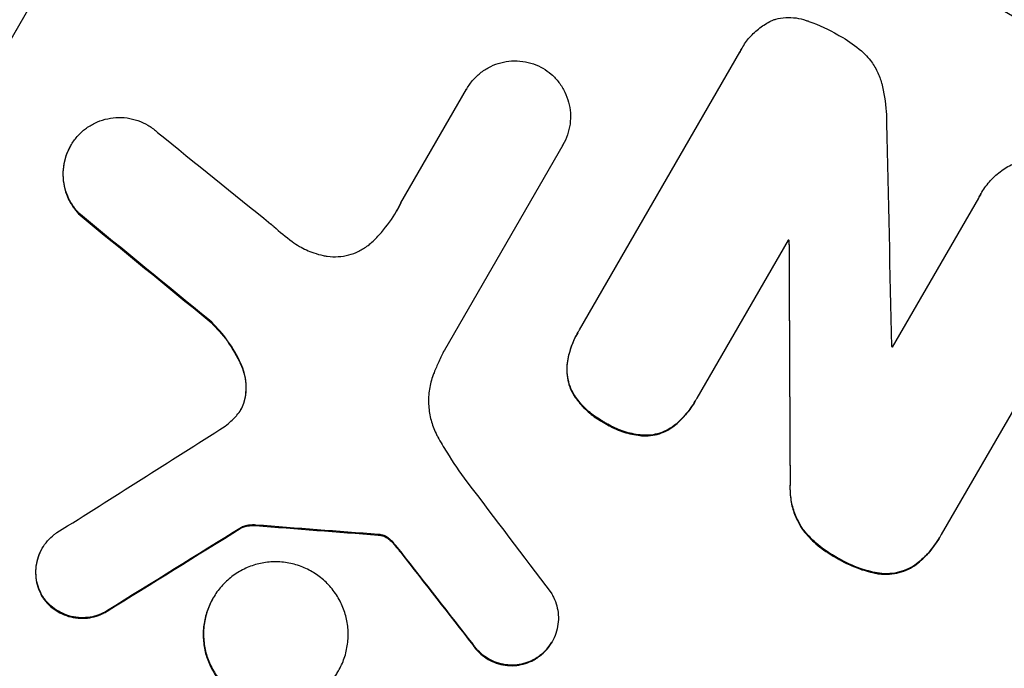
# Model space of a CAD drawing. Units: millimetres. Extents: x -3351 to 4362, y -3912 to 3527.
# Drawn here: x 1977 to 2054, y 1897 to 1948 of the extents above; entities that cross this region are included whole.
import ezdxf

# ---------------------------------------------------------------- set-up
doc = ezdxf.new("R2010")
doc.units = ezdxf.units.MM
doc.header["$LTSCALE"] = 20
doc.linetypes.add('HIDDEN', pattern=[9.525, 6.35, -3.175])
doc.layers.add('2d', color=230, linetype='Continuous')
doc.layers.add('EN-Free_Space_Hatch', color=10, linetype='HIDDEN')

msp = doc.modelspace()

# ---------------------------------------------------------------- hatches: boundary and pattern name
at = {"layer": 'EN-Free_Space_Hatch'}
h = msp.add_hatch(dxfattribs=at)
h.set_pattern_fill('ANSI31', color=256, scale=100, angle=73)
h.paths.add_polyline_path([(3377.124, 1269.254, 0.414214), (3011.099, 2635.279), (2650.748, 2843.328, 0.414214), (1284.723, 2477.302), (363.856, 882.314, 0.119596), (231.008, 429.771, 0.060668), (-9, 459), (-1851.024, 459, 0.414214), (-2851.024, -541, 0.414214), (-1851.024, -1541), (-9, -1541, 0.387748), (986.845, -632.07), (1090.232, -691.76, 0.414214), (2456.257, -325.735)])

# ---------------------------------------------------------------- linework, layer by layer
at = {"layer": '2d'}
for p, q in [((1960.065, 1918.228), (1990.955, 1971.732)), ((2033.844, 1945.988), (2033.87, 1946.034)), ((2021.123, 1923.932), (2033.706, 1945.726)), ((2007.112, 1933.89), (2012.265, 1942.814)), ((2012.26, 1942.806), (2012.286, 1942.851)), ((1981.188, 1938.346), (1981.214, 1938.391)), ((2019.805, 1938.413), (2010.52, 1922.33)), ((2019.797, 1938.398), (2019.823, 1938.444)), ((2045.682, 1922.568), (2052.438, 1934.268)), ((2052.6, 1934.576), (2052.626, 1934.622)), ((2037.5, 1930.973), (2030.336, 1918.565)), ((2037.553, 1930.882), (2037.579, 1930.927)), ((2061.657, 1928.912), (2049.504, 1907.862)), ((2020.983, 1923.696), (2021.009, 1923.742)), ((2030.205, 1918.33), (2030.231, 1918.376)), ((1994.577, 1908.377), (1994.604, 1908.423)), ((2049.36, 1907.606), (2049.387, 1907.651)), ((1978.943, 1906.732), (1978.97, 1906.778)), ((1992.36, 1902.847), (1992.386, 1902.893)), ((2018.94, 1899.401), (2018.966, 1899.446))]:
    msp.add_line(p, q, dxfattribs=at)
for centre, major_axis, ratio, start_param, end_param in [((2143.068, 1964.001), (950.896, -549), 0.052336, -1.68328, -1.458313), ((2077.086, 1849.716), (-48.038, 2110.203), 0.014136, 1.527615, 1.535921), ((2112.906, 1911.757), (-866.286, 693.482), 0.051148, 1.467178, 1.477523), ((2108.069, 1903.38), (863.797, -699.787), 0.051055, -1.675875, -1.664042), ((2131.014, 1943.122), (950.896, -549), 0.052336, -1.639075, -1.638991), ((2067.018, 1832.277), (11.077, -2176.244), 0.013322, -1.616189, -1.607405), ((2129.439, 1940.393), (950.03, -548.5), 0.052336, -1.628914, -1.628826), ((2214.922, 2088.454), (-2000.307, -1271.139), 0.011213, 1.446024, 1.452665), ((2098.254, 1886.38), (-720.335, 945.962), 0.04455, 1.509811, 1.519016), ((2204.908, 2071.111), (1979.891, 1233.791), 0.011594, -1.689795, -1.684453), ((2135.009, 1950.041), (1216.946, -87.723), 0.042385, -1.682468, -1.674499), ((2094.958, 1880.67), (730.205, -930.887), 0.045077, -1.633817, -1.626041), ((2099.895, 1889.221), (952.628, -550), 0.052336, -1.683074, -1.458518)]:
    msp.add_ellipse(centre, major_axis=major_axis, ratio=ratio, start_param=start_param, end_param=end_param, dxfattribs=at)
at = {"layer": '2d', "extrusion": (0, 0, -1)}
for centre, major_axis, ratio, start_param, end_param in [((2108.069, 1903.38), (-863.011, 699.15), 0.051055, -1.477458, -1.465614), ((2131.014, 1943.122), (-950.03, 548.5), 0.052336, -1.502539, -1.502456), ((2067.018, 1832.277), (-11.066, 2174.262), 0.013322, -1.534133, -1.525341), ((2204.908, 2071.111), (-1978.088, -1232.667), 0.011594, -1.457056, -1.451709), ((2135.009, 1950.041), (-1215.838, 87.643), 0.042385, -1.467018, -1.459042), ((2094.958, 1880.67), (-729.54, 930.039), 0.045077, -1.515485, -1.507702), ((2099.895, 1889.221), (-950.896, 549), 0.052336, -1.68328, -1.458313)]:
    msp.add_ellipse(centre, major_axis=major_axis, ratio=ratio, start_param=start_param, end_param=end_param, dxfattribs=at)
at = {"layer": '2d'}
for points, knots in [([(2033.706, 1945.726), (2033.758, 1945.832), (2033.813, 1945.934), (2034.04, 1946.327), (2034.243, 1946.614), (2034.709, 1947.149), (2034.973, 1947.396), (2035.543, 1947.833), (2035.85, 1948.022), (2036.208, 1948.197), (2036.247, 1948.215), (2036.287, 1948.233)], [15.961096, 15.961096, 15.961096, 15.961096, 16.306501, 16.306501, 17.324163, 17.324163, 18.341826, 18.341826, 19.359488, 19.359488, 19.484565, 19.484565, 19.484565, 19.484565]), ([(2036.287, 1948.233), (2036.363, 1948.258), (2036.439, 1948.281), (2036.763, 1948.367), (2037.026, 1948.411), (2037.563, 1948.446), (2037.837, 1948.436), (2038.378, 1948.363), (2038.645, 1948.299), (2038.942, 1948.196), (2038.985, 1948.18), (2039.027, 1948.164)], [15.223345, 15.223345, 15.223345, 15.223345, 15.459761, 15.459761, 16.233545, 16.233545, 17.007328, 17.007328, 17.781112, 17.781112, 17.91191, 17.91191, 17.91191, 17.91191]), ([(2039.027, 1948.164), (2039.059, 1948.153), (2039.09, 1948.142), (2039.923, 1947.853), (2040.686, 1947.498), (2041.447, 1947.055), (2041.507, 1947.02), (2041.567, 1946.983)], [55.896087, 55.896087, 55.896087, 55.896087, 55.990523, 55.990523, 58.42929, 58.42929, 58.638777, 58.638777, 58.638777, 58.638777]), ([(2041.567, 1946.983), (2041.634, 1946.946), (2041.701, 1946.909), (2042.275, 1946.574), (2042.773, 1946.219), (2043.339, 1945.723), (2043.439, 1945.631), (2043.537, 1945.537)], [42.237494, 42.237494, 42.237494, 42.237494, 42.466418, 42.466418, 44.236834, 44.236834, 44.62424, 44.62424, 44.62424, 44.62424]), ([(2012.265, 1942.814), (2012.272, 1942.826), (2012.279, 1942.839), (2012.424, 1943.09), (2012.59, 1943.324), (2012.97, 1943.76), (2013.184, 1943.961), (2013.649, 1944.317), (2013.899, 1944.471), (2014.418, 1944.723), (2014.686, 1944.822), (2015.219, 1944.963), (2015.501, 1945.01), (2016.078, 1945.047), (2016.372, 1945.037), (2016.952, 1944.957), (2017.238, 1944.888), (2017.772, 1944.703), (2018.021, 1944.588), (2018.25, 1944.457)], [13.24212, 13.24212, 13.24212, 13.24212, 13.285202, 13.285202, 14.114605, 14.114605, 14.944009, 14.944009, 15.773412, 15.773412, 16.602815, 16.602815, 17.434191, 17.434191, 18.265567, 18.265567, 19.096943, 19.096943, 19.891154, 19.891154, 19.891154, 19.891154]), ([(2043.537, 1945.537), (2043.683, 1945.388), (2043.821, 1945.229), (2044.154, 1944.792), (2044.333, 1944.501), (2044.626, 1943.898), (2044.741, 1943.586), (2044.825, 1943.271), (2044.827, 1943.264), (2044.829, 1943.258)], [24.340309, 24.340309, 24.340309, 24.340309, 24.933333, 24.933333, 25.893421, 25.893421, 26.853509, 26.853509, 26.873233, 26.873233, 26.873233, 26.873233]), ([(2018.25, 1944.457), (2018.478, 1944.321), (2018.7, 1944.161), (2019.126, 1943.786), (2019.328, 1943.57), (2019.685, 1943.101), (2019.84, 1942.848), (2020.095, 1942.325), (2020.194, 1942.054), (2020.336, 1941.519), (2020.384, 1941.235), (2020.423, 1940.657), (2020.414, 1940.362), (2020.337, 1939.779), (2020.269, 1939.492), (2020.081, 1938.944), (2019.961, 1938.683), (2019.823, 1938.444), (2019.817, 1938.433), (2019.811, 1938.423), (2019.805, 1938.413)], [-6.6146, -6.6146, -6.6146, -6.6146, -5.81963, -5.81963, -4.986196, -4.986196, -4.152761, -4.152761, -3.319326, -3.319326, -2.489495, -2.489495, -1.659663, -1.659663, -0.829832, -0.829832, 0, 0, 0, 0.035856, 0.035856, 0.035856, 0.035856]), ([(2044.829, 1943.258), (2045.008, 1942.552), (2045.13, 1941.809), (2045.202, 1940.746), (2045.211, 1940.439), (2045.209, 1940.131)], [65.249841, 65.249841, 65.249841, 65.249841, 67.425281, 67.425281, 68.299602, 68.299602, 68.299602, 68.299602]), ([(1981.842, 1939.23), (1982, 1939.396), (1982.172, 1939.551), (1982.589, 1939.869), (1982.841, 1940.024), (1983.363, 1940.278), (1983.633, 1940.377), (1984.169, 1940.518), (1984.453, 1940.566), (1985.034, 1940.602), (1985.33, 1940.592), (1985.914, 1940.512), (1986.202, 1940.442), (1986.751, 1940.25), (1987.013, 1940.127), (1987.492, 1939.847), (1987.727, 1939.679), (1987.972, 1939.463), (1987.998, 1939.439), (1988.024, 1939.415)], [14.412553, 14.412553, 14.412553, 14.412553, 15.0661, 15.0661, 15.901797, 15.901797, 16.737494, 16.737494, 17.576301, 17.576301, 18.415107, 18.415107, 19.253914, 19.253914, 20.092721, 20.092721, 20.931329, 20.931329, 21.032182, 21.032182, 21.032182, 21.032182]), ([(1981.965, 1932.965), (1981.81, 1933.117), (1981.665, 1933.281), (1981.353, 1933.691), (1981.197, 1933.946), (1980.941, 1934.473), (1980.841, 1934.746), (1980.697, 1935.287), (1980.649, 1935.573), (1980.609, 1936.157), (1980.618, 1936.455), (1980.696, 1937.043), (1980.764, 1937.333), (1980.954, 1937.886), (1981.075, 1938.15), (1981.354, 1938.632), (1981.521, 1938.868), (1981.754, 1939.136), (1981.798, 1939.184), (1981.842, 1939.23)], [7.77716, 7.77716, 7.77716, 7.77716, 8.396813, 8.396813, 9.237874, 9.237874, 10.078935, 10.078935, 10.916879, 10.916879, 11.754822, 11.754822, 12.592765, 12.592765, 13.430708, 13.430708, 14.267212, 14.267212, 14.451197, 14.451197, 14.451197, 14.451197]), ([(1981.188, 1938.346), (1981.049, 1938.104), (1980.928, 1937.841), (1980.738, 1937.287), (1980.67, 1936.997), (1980.592, 1936.409), (1980.583, 1936.111), (1980.622, 1935.527), (1980.671, 1935.241), (1980.814, 1934.701), (1980.914, 1934.428), (1981.171, 1933.9), (1981.327, 1933.645), (1981.639, 1933.235), (1981.784, 1933.071), (1981.939, 1932.919)], [13.430627, 13.430627, 13.430627, 13.430627, 14.268568, 14.268568, 15.106509, 15.106509, 15.94445, 15.94445, 16.782391, 16.782391, 17.623444, 17.623444, 18.464497, 18.464497, 19.084146, 19.084146, 19.084146, 19.084146]), ([(2052.438, 1934.268), (2052.497, 1934.39), (2052.56, 1934.508), (2052.809, 1934.939), (2053.028, 1935.249), (2053.533, 1935.827), (2053.817, 1936.094), (2054.434, 1936.566), (2054.766, 1936.771), (2055.164, 1936.965), (2055.217, 1936.99), (2055.271, 1937.014)], [17.201925, 17.201925, 17.201925, 17.201925, 17.59845, 17.59845, 18.697961, 18.697961, 19.797472, 19.797472, 20.896983, 20.896983, 21.06706, 21.06706, 21.06706, 21.06706]), ([(2004.829, 1930.795), (2005.095, 1931.042), (2005.347, 1931.302), (2006.038, 1932.095), (2006.435, 1932.655), (2006.765, 1933.228), (2006.897, 1933.456), (2007.022, 1933.692), (2007.139, 1933.935)], [-3.017498, -3.017498, -3.017498, -3.017498, -1.986848, -1.986848, 0, 0, 0, 0.791597, 0.791597, 0.791597, 0.791597]), ([(1996.906, 1932.231), (1996.983, 1932.161), (1997.061, 1932.092), (1997.606, 1931.612), (1998.087, 1931.223), (1998.579, 1930.859)], [94.888576, 94.888576, 94.888576, 94.888576, 95.188046, 95.188046, 96.974788, 96.974788, 96.974788, 96.974788]), ([(1998.579, 1930.859), (1998.767, 1930.719), (1998.96, 1930.592), (1999.499, 1930.277), (1999.873, 1930.103), (2000.508, 1929.881), (2000.758, 1929.811), (2001.011, 1929.756)], [28.002004, 28.002004, 28.002004, 28.002004, 28.685211, 28.685211, 29.88332, 29.88332, 30.621301, 30.621301, 30.621301, 30.621301]), ([(2001.011, 1929.756), (2001.119, 1929.733), (2001.227, 1929.714), (2001.622, 1929.66), (2001.911, 1929.65), (2002.479, 1929.686), (2002.757, 1929.733), (2003.281, 1929.872), (2003.545, 1929.968), (2004.055, 1930.217), (2004.301, 1930.368), (2004.634, 1930.622), (2004.734, 1930.706), (2004.829, 1930.795)], [20.942401, 20.942401, 20.942401, 20.942401, 21.25528, 21.25528, 22.073747, 22.073747, 22.892214, 22.892214, 23.708427, 23.708427, 24.52464, 24.52464, 24.894384, 24.894384, 24.894384, 24.894384]), ([(1992.068, 1924.628), (1992.527, 1924.206), (1992.955, 1923.739), (1993.762, 1922.677), (1994.132, 1922.074), (1994.469, 1921.38), (1994.502, 1921.31), (1994.534, 1921.241)], [49.856699, 49.856699, 49.856699, 49.856699, 51.643457, 51.643457, 53.63432, 53.63432, 53.854642, 53.854642, 53.854642, 53.854642]), ([(1994.56, 1921.286), (1994.527, 1921.358), (1994.493, 1921.43), (1994.155, 1922.125), (1993.786, 1922.727), (1992.979, 1923.787), (1992.553, 1924.253), (1992.094, 1924.674)], [9.690187, 9.690187, 9.690187, 9.690187, 9.917708, 9.917708, 11.906064, 11.906064, 13.687926, 13.687926, 13.687926, 13.687926]), ([(2020.983, 1923.696), (2020.771, 1923.33), (2020.587, 1922.93), (2020.309, 1922.116), (2020.209, 1921.705), (2020.149, 1921.289)], [20.371743, 20.371743, 20.371743, 20.371743, 21.644116, 21.644116, 22.83437, 22.83437, 22.83437, 22.83437]), ([(2020.175, 1921.334), (2020.235, 1921.751), (2020.335, 1922.162), (2020.613, 1922.975), (2020.797, 1923.375), (2021.046, 1923.805), (2021.084, 1923.869), (2021.123, 1923.932)], [17.909164, 17.909164, 17.909164, 17.909164, 19.099417, 19.099417, 20.371792, 20.371792, 20.592134, 20.592134, 20.592134, 20.592134]), ([(2010.52, 1922.33), (2010.369, 1922.033), (2010.223, 1921.732), (2009.953, 1921.141), (2009.829, 1920.852), (2009.709, 1920.559)], [71.121511, 71.121511, 71.121511, 71.121511, 72.103972, 72.103972, 73.018308, 73.018308, 73.018308, 73.018308]), ([(1994.534, 1921.241), (1994.643, 1921.002), (1994.73, 1920.757), (1994.866, 1920.243), (1994.915, 1919.955), (1994.954, 1919.367), (1994.945, 1919.067), (1994.896, 1918.695), (1994.884, 1918.619), (1994.87, 1918.543)], [22.941286, 22.941286, 22.941286, 22.941286, 23.695644, 23.695644, 24.539216, 24.539216, 25.382787, 25.382787, 25.599715, 25.599715, 25.599715, 25.599715]), ([(1994.896, 1918.589), (1994.91, 1918.665), (1994.923, 1918.741), (1994.972, 1919.115), (1994.981, 1919.415), (1994.941, 1920.004), (1994.892, 1920.292), (1994.755, 1920.806), (1994.669, 1921.049), (1994.56, 1921.286)], [1.470331, 1.470331, 1.470331, 1.470331, 1.689281, 1.689281, 2.533922, 2.533922, 3.378562, 3.378562, 4.128813, 4.128813, 4.128813, 4.128813]), ([(2020.149, 1921.289), (2020.149, 1921.288), (2020.148, 1921.287), (2020.115, 1921.034), (2020.107, 1920.778), (2020.141, 1920.276), (2020.183, 1920.03), (2020.307, 1919.566), (2020.393, 1919.332), (2020.543, 1919.024), (2020.586, 1918.943), (2020.632, 1918.864)], [12.966595, 12.966595, 12.966595, 12.966595, 12.968485, 12.968485, 13.688469, 13.688469, 14.408454, 14.408454, 15.129614, 15.129614, 15.389528, 15.389528, 15.389528, 15.389528]), ([(2020.658, 1918.909), (2020.612, 1918.989), (2020.569, 1919.069), (2020.419, 1919.377), (2020.333, 1919.611), (2020.21, 1920.076), (2020.168, 1920.321), (2020.134, 1920.823), (2020.141, 1921.079), (2020.175, 1921.333), (2020.175, 1921.333), (2020.175, 1921.334)], [7.667527, 7.667527, 7.667527, 7.667527, 7.927442, 7.927442, 8.648605, 8.648605, 9.36859, 9.36859, 10.088575, 10.088575, 10.090466, 10.090466, 10.090466, 10.090466]), ([(2009.709, 1920.559), (2009.668, 1920.456), (2009.628, 1920.352), (2009.468, 1919.882), (2009.378, 1919.501), (2009.276, 1918.728), (2009.264, 1918.335), (2009.316, 1917.567), (2009.38, 1917.191), (2009.569, 1916.481), (2009.701, 1916.123), (2009.913, 1915.687), (2009.959, 1915.599), (2010.007, 1915.511)], [18.424788, 18.424788, 18.424788, 18.424788, 18.745098, 18.745098, 19.846853, 19.846853, 20.948608, 20.948608, 22.050364, 22.050364, 23.154229, 23.154229, 23.438138, 23.438138, 23.438138, 23.438138]), ([(2020.632, 1918.864), (2020.734, 1918.7), (2020.845, 1918.54), (2021.213, 1918.056), (2021.498, 1917.753), (2022.111, 1917.214), (2022.44, 1916.98), (2022.867, 1916.731), (2022.96, 1916.68), (2023.055, 1916.631)], [25.143494, 25.143494, 25.143494, 25.143494, 25.692502, 25.692502, 26.862411, 26.862411, 28.032321, 28.032321, 28.348911, 28.348911, 28.348911, 28.348911]), ([(2023.081, 1916.676), (2022.986, 1916.725), (2022.893, 1916.776), (2022.466, 1917.025), (2022.137, 1917.259), (2021.525, 1917.797), (2021.241, 1918.101), (2020.872, 1918.584), (2020.761, 1918.745), (2020.658, 1918.909)], [9.026432, 9.026432, 9.026432, 9.026432, 9.34302, 9.34302, 10.512045, 10.512045, 11.681071, 11.681071, 12.231727, 12.231727, 12.231727, 12.231727]), ([(1994.182, 1917.158), (1994.199, 1917.177), (1994.217, 1917.197), (1994.359, 1917.359), (1994.467, 1917.513), (1994.558, 1917.67), (1994.648, 1917.826), (1994.727, 1917.997), (1994.834, 1918.31), (1994.87, 1918.448), (1994.896, 1918.589)], [-0.619024, -0.619024, -0.619024, -0.619024, -0.544258, -0.544258, 0, 0, 0, 0.543578, 0.543578, 0.947363, 0.947363, 0.947363, 0.947363]), ([(1994.87, 1918.543), (1994.844, 1918.403), (1994.808, 1918.265), (1994.704, 1917.96), (1994.63, 1917.797), (1994.545, 1917.647)], [-0.9473628, -0.9473628, -0.9473628, -0.9473628, -0.5435783, -0.5435783, -0.0262833, -0.0262833, -0.0262833, -0.0262833]), ([(2028.555, 1916.392), (2028.864, 1916.644), (2029.152, 1916.923), (2029.717, 1917.57), (2029.983, 1917.946), (2030.205, 1918.33)], [-2.464002, -2.464002, -2.464002, -2.464002, -1.332744, -1.332744, 0, 0, 0, 0]), ([(2030.336, 1918.565), (2030.302, 1918.501), (2030.267, 1918.438), (2030.231, 1918.376), (2030.009, 1917.992), (2029.743, 1917.616), (2029.178, 1916.969), (2028.891, 1916.69), (2028.581, 1916.438)], [-0.215709, -0.215709, -0.215709, -0.215709, 0, 0, 0, 1.331852, 1.331852, 2.463901, 2.463901, 2.463901, 2.463901]), ([(2023.055, 1916.631), (2023.139, 1916.577), (2023.223, 1916.525), (2023.661, 1916.27), (2024.047, 1916.09), (2024.857, 1915.809), (2025.282, 1915.707), (2025.886, 1915.625), (2026.062, 1915.609), (2026.237, 1915.599)], [29.232672, 29.232672, 29.232672, 29.232672, 29.527843, 29.527843, 30.758944, 30.758944, 31.990046, 31.990046, 32.488568, 32.488568, 32.488568, 32.488568]), ([(2026.263, 1915.645), (2026.088, 1915.654), (2025.913, 1915.671), (2025.308, 1915.752), (2024.883, 1915.855), (2024.073, 1916.136), (2023.688, 1916.315), (2023.249, 1916.57), (2023.165, 1916.622), (2023.081, 1916.676)], [6.880678, 6.880678, 6.880678, 6.880678, 7.379204, 7.379204, 8.61031, 8.61031, 9.841416, 9.841416, 10.136588, 10.136588, 10.136588, 10.136588]), ([(2026.237, 1915.599), (2026.327, 1915.599), (2026.417, 1915.601), (2026.751, 1915.623), (2026.99, 1915.663), (2027.441, 1915.783), (2027.668, 1915.867), (2028.108, 1916.081), (2028.32, 1916.212), (2028.529, 1916.372), (2028.542, 1916.382), (2028.555, 1916.392)], [18.72132, 18.72132, 18.72132, 18.72132, 18.978298, 18.978298, 19.682019, 19.682019, 20.383794, 20.383794, 21.085569, 21.085569, 21.131544, 21.131544, 21.131544, 21.131544]), ([(2028.581, 1916.438), (2028.568, 1916.427), (2028.555, 1916.417), (2028.345, 1916.257), (2028.133, 1916.126), (2027.693, 1915.912), (2027.466, 1915.828), (2027.015, 1915.709), (2026.775, 1915.668), (2026.442, 1915.647), (2026.353, 1915.644), (2026.263, 1915.645)], [1.35763, 1.35763, 1.35763, 1.35763, 1.404457, 1.404457, 2.106685, 2.106685, 2.808914, 2.808914, 3.512185, 3.512185, 3.767874, 3.767874, 3.767874, 3.767874]), ([(2010.007, 1915.511), (2010.228, 1915.11), (2010.46, 1914.713), (2011.191, 1913.524), (2011.721, 1912.75), (2012.287, 1912.003)], [115.280464, 115.280464, 115.280464, 115.280464, 116.585597, 116.585597, 119.236515, 119.236515, 119.236515, 119.236515]), ([(2038.715, 1908.196), (2038.533, 1908.452), (2038.373, 1908.723), (2038.072, 1909.34), (2037.943, 1909.69), (2037.758, 1910.383), (2037.696, 1910.75), (2037.654, 1911.357), (2037.653, 1911.592), (2037.666, 1911.828)], [10.951188, 10.951188, 10.951188, 10.951188, 11.839345, 11.839345, 12.916433, 12.916433, 13.991627, 13.991627, 14.657896, 14.657896, 14.657896, 14.657896]), ([(2037.639, 1911.782), (2037.626, 1911.547), (2037.628, 1911.311), (2037.67, 1910.703), (2037.732, 1910.336), (2037.917, 1909.643), (2038.046, 1909.293), (2038.347, 1908.677), (2038.507, 1908.406), (2038.689, 1908.15)], [19.776566, 19.776566, 19.776566, 19.776566, 20.444156, 20.444156, 21.519813, 21.519813, 22.596435, 22.596435, 23.483263, 23.483263, 23.483263, 23.483263]), ([(1979.063, 1902.914), (1978.984, 1903.038), (1978.912, 1903.165), (1978.742, 1903.515), (1978.659, 1903.742), (1978.539, 1904.192), (1978.499, 1904.43), (1978.466, 1904.917), (1978.473, 1905.165), (1978.538, 1905.655), (1978.595, 1905.896), (1978.753, 1906.357), (1978.854, 1906.577), (1979.086, 1906.979), (1979.225, 1907.175), (1979.544, 1907.541), (1979.724, 1907.71), (1979.987, 1907.912), (1980.057, 1907.961), (1980.128, 1908.008)], [7.273957, 7.273957, 7.273957, 7.273957, 7.689098, 7.689098, 8.388933, 8.388933, 9.086701, 9.086701, 9.784469, 9.784469, 10.482237, 10.482237, 11.180005, 11.180005, 11.876821, 11.876821, 12.573637, 12.573637, 12.816354, 12.816354, 12.816354, 12.816354]), ([(1994.577, 1908.377), (1994.685, 1908.424), (1994.794, 1908.462), (1995.042, 1908.528), (1995.19, 1908.552), (1995.459, 1908.57), (1995.579, 1908.568), (1995.698, 1908.558)], [8.345314, 8.345314, 8.345314, 8.345314, 8.68398, 8.68398, 9.119384, 9.119384, 9.459557, 9.459557, 9.459557, 9.459557]), ([(1995.724, 1908.603), (1995.605, 1908.614), (1995.485, 1908.615), (1995.216, 1908.598), (1995.068, 1908.573), (1994.82, 1908.507), (1994.711, 1908.47), (1994.604, 1908.423)], [4.44107, 4.44107, 4.44107, 4.44107, 4.781246, 4.781246, 5.216653, 5.216653, 5.555317, 5.555317, 5.555317, 5.555317]), ([(2038.689, 1908.15), (2038.985, 1907.785), (2039.312, 1907.445), (2040.069, 1906.782), (2040.507, 1906.47), (2041.041, 1906.16), (2041.129, 1906.111), (2041.218, 1906.063)], [34.361321, 34.361321, 34.361321, 34.361321, 35.691808, 35.691808, 37.245152, 37.245152, 37.545819, 37.545819, 37.545819, 37.545819]), ([(2041.244, 1906.109), (2041.155, 1906.156), (2041.067, 1906.205), (2040.533, 1906.515), (2040.096, 1906.827), (2039.339, 1907.49), (2039.011, 1907.83), (2038.715, 1908.196)], [12.112956, 12.112956, 12.112956, 12.112956, 12.413623, 12.413623, 13.966972, 13.966972, 15.297462, 15.297462, 15.297462, 15.297462]), ([(2005.336, 1907.818), (2005.378, 1907.818), (2005.421, 1907.815), (2005.491, 1907.806), (2005.519, 1907.801), (2005.547, 1907.794)], [3.8423361, 3.8423361, 3.8423361, 3.8423361, 3.9626511, 3.9626511, 4.0436493, 4.0436493, 4.0436493, 4.0436493]), ([(2005.573, 1907.84), (2005.545, 1907.846), (2005.517, 1907.851), (2005.447, 1907.861), (2005.404, 1907.864), (2005.362, 1907.864)], [1.7207269, 1.7207269, 1.7207269, 1.7207269, 1.8020372, 1.8020372, 1.9220516, 1.9220516, 1.9220516, 1.9220516]), ([(2005.547, 1907.794), (2005.694, 1907.761), (2005.835, 1907.704), (2006.005, 1907.604), (2006.052, 1907.574), (2006.097, 1907.54)], [6.2176712, 6.2176712, 6.2176712, 6.2176712, 6.6476546, 6.6476546, 6.8115062, 6.8115062, 6.8115062, 6.8115062]), ([(2006.123, 1907.585), (2006.078, 1907.619), (2006.032, 1907.65), (2005.861, 1907.749), (2005.721, 1907.806), (2005.573, 1907.84)], [2.051969, 2.051969, 2.051969, 2.051969, 2.2158216, 2.2158216, 2.6458075, 2.6458075, 2.6458075, 2.6458075]), ([(2006.097, 1907.54), (2006.154, 1907.497), (2006.21, 1907.452), (2006.371, 1907.31), (2006.472, 1907.206), (2006.564, 1907.095)], [12.4301936, 12.4301936, 12.4301936, 12.4301936, 12.6375874, 12.6375874, 13.0470664, 13.0470664, 13.0470664, 13.0470664]), ([(2006.591, 1907.14), (2006.499, 1907.252), (2006.397, 1907.356), (2006.236, 1907.498), (2006.18, 1907.543), (2006.123, 1907.585)], [3.1277042, 3.1277042, 3.1277042, 3.1277042, 3.5375766, 3.5375766, 3.7445401, 3.7445401, 3.7445401, 3.7445401]), ([(2047.536, 1905.509), (2047.902, 1905.794), (2048.241, 1906.115), (2048.857, 1906.822), (2049.132, 1907.21), (2049.36, 1907.606)], [-2.688645, -2.688645, -2.688645, -2.688645, -1.37432, -1.37432, 0, 0, 0, 0]), ([(2049.504, 1907.862), (2049.466, 1907.791), (2049.427, 1907.721), (2049.387, 1907.651), (2049.158, 1907.255), (2048.883, 1906.867), (2048.267, 1906.161), (2047.928, 1905.84), (2047.563, 1905.554)], [-0.240469, -0.240469, -0.240469, -0.240469, 0, 0, 0, 1.374798, 1.374798, 2.688704, 2.688704, 2.688704, 2.688704]), ([(1978.943, 1906.732), (1978.828, 1906.531), (1978.727, 1906.312), (1978.569, 1905.852), (1978.512, 1905.611), (1978.447, 1905.122), (1978.44, 1904.874), (1978.472, 1904.388), (1978.512, 1904.15), (1978.631, 1903.7), (1978.715, 1903.472), (1978.885, 1903.121), (1978.957, 1902.993), (1979.036, 1902.869)], [11.179953, 11.179953, 11.179953, 11.179953, 11.87677, 11.87677, 12.573586, 12.573586, 13.270403, 13.270403, 13.967219, 13.967219, 14.667999, 14.667999, 15.085848, 15.085848, 15.085848, 15.085848]), ([(2006.564, 1907.095), (2006.618, 1907.032), (2006.671, 1906.969), (2006.848, 1906.755), (2006.971, 1906.602), (2007.092, 1906.446)], [25.5116165, 25.5116165, 25.5116165, 25.5116165, 25.7461134, 25.7461134, 26.3046113, 26.3046113, 26.3046113, 26.3046113]), ([(2002.211, 1897.161), (2002.032, 1896.853), (2001.819, 1896.551), (2001.328, 1895.988), (2001.051, 1895.728), (2000.451, 1895.268), (2000.127, 1895.069), (1999.458, 1894.742), (1999.111, 1894.615), (1998.423, 1894.432), (1998.058, 1894.371), (1997.311, 1894.322), (1996.931, 1894.335), (1996.18, 1894.437), (1995.81, 1894.526), (1995.103, 1894.772), (1994.767, 1894.928), (1994.15, 1895.288), (1993.848, 1895.504), (1993.285, 1895.999), (1993.024, 1896.278), (1992.564, 1896.883), (1992.364, 1897.209), (1992.036, 1897.884), (1991.908, 1898.233), (1991.724, 1898.924), (1991.662, 1899.29), (1991.612, 1900.037), (1991.624, 1900.418), (1991.723, 1901.169), (1991.811, 1901.54), (1992.053, 1902.248), (1992.208, 1902.584), (1992.565, 1903.202), (1992.779, 1903.504), (1993.27, 1904.067), (1993.547, 1904.328), (1994.148, 1904.787), (1994.472, 1904.986), (1995.142, 1905.313), (1995.489, 1905.44), (1996.177, 1905.622), (1996.542, 1905.683), (1997.287, 1905.731), (1997.668, 1905.718), (1998.418, 1905.616), (1998.788, 1905.527), (1999.494, 1905.281), (1999.829, 1905.124), (2000.446, 1904.765), (2000.747, 1904.549), (2001.31, 1904.055), (2001.571, 1903.776), (2002.031, 1903.173), (2002.231, 1902.847), (2002.559, 1902.173), (2002.687, 1901.824), (2002.872, 1901.133), (2002.934, 1900.767), (2002.985, 1900.02), (2002.973, 1899.638), (2002.874, 1898.886), (2002.786, 1898.515), (2002.544, 1897.807), (2002.389, 1897.47), (2002.211, 1897.161)], [0, 0, 0, 0, 1.070876, 1.070876, 2.141752, 2.141752, 3.212629, 3.212629, 4.283505, 4.283505, 5.358605, 5.358605, 6.433705, 6.433705, 7.508805, 7.508805, 8.583906, 8.583906, 9.65938, 9.65938, 10.734855, 10.734855, 11.81033, 11.81033, 12.885805, 12.885805, 13.956719, 13.956719, 15.027633, 15.027633, 16.098547, 16.098547, 17.169461, 17.169461, 18.241478, 18.241478, 19.313495, 19.313495, 20.385513, 20.385513, 21.45753, 21.45753, 22.531902, 22.531902, 23.606273, 23.606273, 24.680645, 24.680645, 25.755016, 25.755016, 26.829139, 26.829139, 27.903262, 27.903262, 28.977386, 28.977386, 30.051509, 30.051509, 31.123362, 31.123362, 32.195215, 32.195215, 33.267069, 33.267069, 34.338922, 34.338922, 34.338922, 34.338922]), ([(2041.218, 1906.063), (2041.305, 1906.009), (2041.392, 1905.956), (2041.985, 1905.612), (2042.536, 1905.356), (2043.547, 1905.007), (2043.994, 1904.888), (2044.45, 1904.803)], [41.827697, 41.827697, 41.827697, 41.827697, 42.132218, 42.132218, 43.8882, 43.8882, 45.199253, 45.199253, 45.199253, 45.199253]), ([(2044.476, 1904.848), (2044.021, 1904.933), (2043.573, 1905.052), (2042.562, 1905.402), (2042.011, 1905.657), (2041.418, 1906.002), (2041.331, 1906.054), (2041.244, 1906.109)], [10.97522, 10.97522, 10.97522, 10.97522, 12.286277, 12.286277, 14.042262, 14.042262, 14.346783, 14.346783, 14.346783, 14.346783]), ([(2044.45, 1904.803), (2044.507, 1904.792), (2044.566, 1904.783), (2044.892, 1904.739), (2045.164, 1904.731), (2045.697, 1904.766), (2045.957, 1904.81), (2046.449, 1904.941), (2046.697, 1905.032), (2047.145, 1905.25), (2047.346, 1905.371), (2047.536, 1905.509)], [19.736273, 19.736273, 19.736273, 19.736273, 19.90277, 19.90277, 20.668729, 20.668729, 21.434687, 21.434687, 22.199549, 22.199549, 22.863743, 22.863743, 22.863743, 22.863743]), ([(2047.563, 1905.554), (2047.372, 1905.416), (2047.17, 1905.295), (2046.723, 1905.077), (2046.475, 1904.986), (2045.983, 1904.855), (2045.722, 1904.811), (2045.189, 1904.776), (2044.918, 1904.785), (2044.591, 1904.829), (2044.533, 1904.838), (2044.476, 1904.848)], [1.630424, 1.630424, 1.630424, 1.630424, 2.295344, 2.295344, 3.060458, 3.060458, 3.826166, 3.826166, 4.591873, 4.591873, 4.757892, 4.757892, 4.757892, 4.757892]), ([(1979.036, 1902.869), (1979.06, 1902.835), (1979.085, 1902.802), (1979.262, 1902.569), (1979.434, 1902.385), (1979.805, 1902.058), (1980.004, 1901.916), (1980.411, 1901.678), (1980.633, 1901.574), (1981.099, 1901.412), (1981.343, 1901.353), (1981.838, 1901.285), (1982.089, 1901.276), (1982.582, 1901.308), (1982.823, 1901.348), (1983.277, 1901.468), (1983.506, 1901.552), (1983.842, 1901.715), (1983.954, 1901.777), (1984.063, 1901.845)], [15.48357, 15.48357, 15.48357, 15.48357, 15.600872, 15.600872, 16.311186, 16.311186, 17.0215, 17.0215, 17.731687, 17.731687, 18.441874, 18.441874, 19.152061, 19.152061, 19.862249, 19.862249, 20.57038, 20.57038, 20.935952, 20.935952, 20.935952, 20.935952]), ([(1984.09, 1901.891), (1983.98, 1901.823), (1983.868, 1901.761), (1983.532, 1901.598), (1983.303, 1901.514), (1982.849, 1901.394), (1982.608, 1901.353), (1982.116, 1901.322), (1981.864, 1901.331), (1981.369, 1901.398), (1981.125, 1901.457), (1980.659, 1901.62), (1980.437, 1901.723), (1980.031, 1901.961), (1979.832, 1902.104), (1979.46, 1902.43), (1979.288, 1902.615), (1979.111, 1902.847), (1979.087, 1902.881), (1979.063, 1902.914)], [1.758822, 1.758822, 1.758822, 1.758822, 2.124397, 2.124397, 2.832529, 2.832529, 3.542721, 3.542721, 4.252914, 4.252914, 4.963106, 4.963106, 5.673298, 5.673298, 6.383617, 6.383617, 7.093937, 7.093937, 7.211241, 7.211241, 7.211241, 7.211241]), ([(1992.36, 1902.847), (1992.182, 1902.539), (1992.027, 1902.202), (1991.785, 1901.495), (1991.697, 1901.124), (1991.598, 1900.372), (1991.586, 1899.991), (1991.636, 1899.244), (1991.698, 1898.879), (1991.881, 1898.188), (1992.01, 1897.838), (1992.338, 1897.163), (1992.538, 1896.837), (1992.998, 1896.232), (1993.259, 1895.953), (1993.822, 1895.458), (1994.124, 1895.243), (1994.741, 1894.883), (1995.077, 1894.726), (1995.783, 1894.48), (1996.154, 1894.391), (1996.904, 1894.289), (1997.285, 1894.276), (1998.031, 1894.325), (1998.397, 1894.387), (1999.085, 1894.569), (1999.431, 1894.697), (2000.101, 1895.023), (2000.425, 1895.223), (2001.025, 1895.682), (2001.302, 1895.943), (2001.792, 1896.505), (2002.006, 1896.807), (2002.184, 1897.116)], [17.169403, 17.169403, 17.169403, 17.169403, 18.240318, 18.240318, 19.311232, 19.311232, 20.382146, 20.382146, 21.45306, 21.45306, 22.528527, 22.528527, 23.603994, 23.603994, 24.679461, 24.679461, 25.754928, 25.754928, 26.830021, 26.830021, 27.905113, 27.905113, 28.980206, 28.980206, 30.055299, 30.055299, 31.126176, 31.126176, 32.197052, 32.197052, 33.267929, 33.267929, 34.338806, 34.338806, 34.338806, 34.338806]), ([(2018.885, 1903.292), (2018.959, 1903.175), (2019.027, 1903.054), (2019.194, 1902.711), (2019.277, 1902.484), (2019.397, 1902.033), (2019.438, 1901.795), (2019.471, 1901.308), (2019.463, 1901.06), (2019.398, 1900.57), (2019.341, 1900.328), (2019.183, 1899.867), (2019.082, 1899.647), (2018.966, 1899.446), (2018.85, 1899.245), (2018.71, 1899.048), (2018.39, 1898.681), (2018.209, 1898.511), (2017.941, 1898.305), (2017.866, 1898.252), (2017.79, 1898.202)], [-3.885313, -3.885313, -3.885313, -3.885313, -3.493176, -3.493176, -2.792986, -2.792986, -2.094739, -2.094739, -1.396493, -1.396493, -0.698246, -0.698246, 0, 0, 0, 0.698699, 0.698699, 1.397397, 1.397397, 1.656109, 1.656109, 1.656109, 1.656109]), ([(2012.741, 1899.205), (2012.787, 1899.136), (2012.834, 1899.069), (2013.032, 1898.809), (2013.199, 1898.631), (2013.56, 1898.314), (2013.753, 1898.176), (2014.149, 1897.946), (2014.364, 1897.846), (2014.816, 1897.689), (2015.054, 1897.632), (2015.535, 1897.567), (2015.778, 1897.559), (2016.256, 1897.59), (2016.49, 1897.629), (2016.931, 1897.746), (2017.154, 1897.828), (2017.504, 1897.999), (2017.636, 1898.074), (2017.764, 1898.157)], [14.884916, 14.884916, 14.884916, 14.884916, 15.118623, 15.118623, 15.80643, 15.80643, 16.494237, 16.494237, 17.18196, 17.18196, 17.869682, 17.869682, 18.557404, 18.557404, 19.245127, 19.245127, 19.93183, 19.93183, 20.364263, 20.364263, 20.364263, 20.364263]), ([(2017.79, 1898.202), (2017.663, 1898.119), (2017.531, 1898.044), (2017.181, 1897.874), (2016.959, 1897.792), (2016.518, 1897.675), (2016.284, 1897.636), (2015.806, 1897.604), (2015.562, 1897.612), (2015.081, 1897.677), (2014.843, 1897.734), (2014.39, 1897.892), (2014.175, 1897.992), (2013.779, 1898.222), (2013.586, 1898.36), (2013.225, 1898.677), (2013.058, 1898.856), (2012.86, 1899.114), (2012.813, 1899.182), (2012.767, 1899.25)], [1.627614, 1.627614, 1.627614, 1.627614, 2.05878, 2.05878, 2.74504, 2.74504, 3.433209, 3.433209, 4.121378, 4.121378, 4.809547, 4.809547, 5.497716, 5.497716, 6.186013, 6.186013, 6.87431, 6.87431, 7.107115, 7.107115, 7.107115, 7.107115]), ([(2017.764, 1898.157), (2017.84, 1898.207), (2017.915, 1898.26), (2018.184, 1898.466), (2018.364, 1898.636), (2018.684, 1899.002), (2018.824, 1899.199), (2018.94, 1899.401)], [-1.656042, -1.656042, -1.656042, -1.656042, -1.396493, -1.396493, -0.698247, -0.698247, 0, 0, 0, 0])]:
    msp.add_open_spline(points, degree=3, knots=knots, dxfattribs=at)
for points in [[(2033.844, 1945.988), (2033.787, 1945.889), (2033.732, 1945.786), (2033.68, 1945.681)], [(2012.26, 1942.806), (2012.253, 1942.793), (2012.245, 1942.781), (2012.238, 1942.768)], [(2019.779, 1938.367), (2019.785, 1938.378), (2019.791, 1938.388), (2019.797, 1938.398)], [(2052.6, 1934.576), (2052.534, 1934.462), (2052.471, 1934.344), (2052.411, 1934.223)], [(2007.112, 1933.89), (2007, 1933.655), (2006.879, 1933.426), (2006.752, 1933.205)], [(1993.327, 1916.37), (1993.633, 1916.61), (1993.92, 1916.875), (1994.182, 1917.158)], [(2007.118, 1906.492), (2006.948, 1906.712), (2006.772, 1906.928), (2006.591, 1907.14)]]:
    msp.add_open_spline(points, degree=3, dxfattribs=at)

doc.saveas('drawing.dxf')
